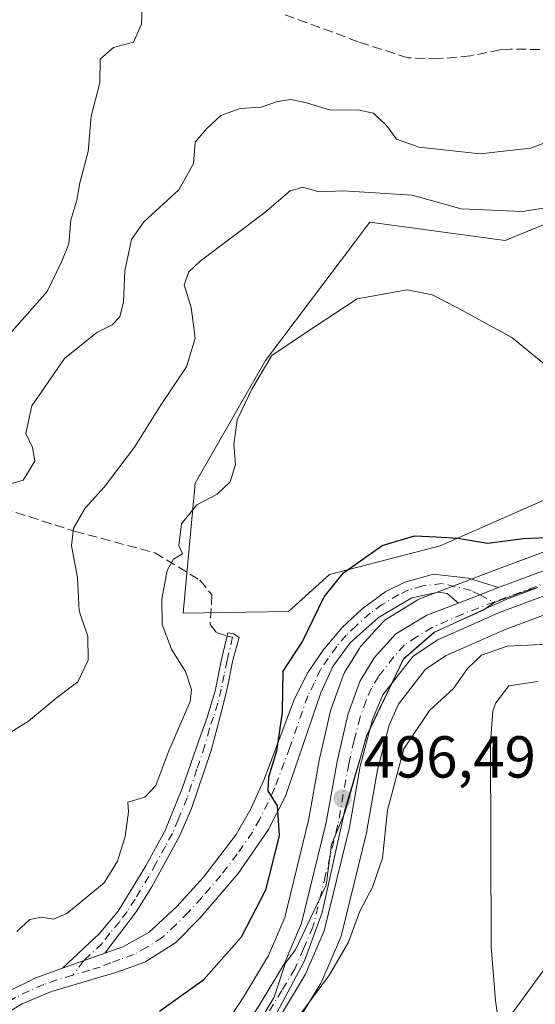
# Model space of a CAD drawing. Units: metres. Extents: x 611119 to 614576, y 4713121 to 4715497.
# Drawn here: x 613483 to 613570, y 4713530 to 4713697 of the extents above; entities that cross this region are included whole.
import ezdxf

# ---------------------------------------------------------------- set-up
doc = ezdxf.new("R2010")
doc.units = ezdxf.units.M
doc.header["$MEASUREMENT"] = 0
doc.linetypes.add('DGN Style 3', pattern=[2.307223458686699, 1.648016756204785, -0.6592067024819142])
doc.linetypes.add('DGN Style 4', pattern=[2.6384748266838614, 1.318413404963828, -0.6592067024819142, 0.001648016756204785, -0.6592067024819142])
for name, color, linetype, lineweight in [('Arbolado forestal CxS', 92, 'Continuous', 0), ('Camino Cxs', 7, 'Continuous', 0), ('Camino eje', 30, 'DGN Style 4', 13), ('Carretera de calzada única Cxs', 7, 'Continuous', 13), ('Carretera de calzada única eje', 7, 'DGN Style 4', 0), ('Corriente natural lineal', 142, 'Continuous', 13), ('Cultivos herbáceos CxS', 92, 'Continuous', 0), ('Curva de nivel maestra', 30, 'Continuous', 30), ('Curva de nivel normal', 30, 'Continuous', 0), ('Espacio natural protegido', 121, 'Continuous', 13), ('Espacio natural protegido CxS', 121, 'Continuous', 0), ('Matorral CxS', 135, 'Continuous', 0), ('Núcleo urbano CxS', 7, 'Continuous', 0), ('Pista no pavimentada Cxs', 111, 'Continuous', 0), ('Pista no pavimentada eje', 91, 'DGN Style 4', 0), ('Punto de cota en terreno', 7, 'Continuous', 0), ('Rótulo de punto de cota en terreno', 7, 'Continuous', 0), ('Senda', 7, 'DGN Style 3', 0), ('Senda no paivmentada conexión', 7, 'DGN Style 3', 0), ('Suelo desnudo CxS', 253, 'Continuous', 0)]:
    doc.layers.add(name, color=color, linetype=linetype, lineweight=lineweight)
doc.styles.add('Style-Arial', font='txt')

# ---------------------------------------------------------------- blocks, each defined once
blk = doc.blocks.new('*U5')
at = {"layer": 'Arbolado forestal CxS', "color": 92, "linetype": 'Continuous', "lineweight": 0}
for points in [[(613529.6190999999, 4713526.5209, 495.5604000000022), (613534.0236999998, 4713533.8255, 495.9048999999941), (613534.1941999998, 4713534.160300001, 495.9054000000033), (613537.3740999997, 4713541.520500001, 496.1049999999959), (613537.4391000001, 4713541.6841, 496.109500000006), (613537.5343000004, 4713541.998299999, 496.1122999999934), (613541.8046000004, 4713559.4783, 496.3263000000007), (613541.8447000004, 4713559.670100001, 496.3263000000007), (613543.6436000001, 4713569.899900001, 496.3628999999929), (613545.6261, 4713577.4845, 496.7646999999997), (613547.1557, 4713581.054500001, 496.8537000000069), (613551.7287, 4713586.942700001, 496.9631999999983), (613555.2468999998, 4713589.279899999, 496.9483000000037), (613565.2005000003, 4713593.6797, 496.9404000000068), (613589.0192999998, 4713602.536699999, 497.3426000000036)], [(613553.0038999999, 4713367.3803, 495.3364000000002), (613573.2821000004, 4713373.3903, 496.5335000000051), (613597.1939000003, 4713392.778100001, 497.1965999999957), (613634.0346999997, 4713444.079700001, 496.7651999999944), (613647.7006999999, 4713468.3915, 496.7054000000062), (613658.1601, 4713494.5595, 496.0613000000012), (613670.6492999997, 4713511.874299999, 496.4159000000073), (613680.0197000002, 4713518.8783, 496.7743999999948), (613658.9710999997, 4713523.3969, 495.9566999999952), (613627.2210999997, 4713524.9845, 495.5298000000039), (613612.1397000002, 4713538.4783, 494.7191000000021), (613603.4084999999, 4713547.2095, 494.7252000000008), (613585.5373999998, 4713555.0547, 494.4879999999976), (613565.5670999996, 4713527.595699999, 491.7502999999998), (613574.8335999995, 4713514.6657, 493.3592000000062), (613578.8022999996, 4713481.3281, 493.0342999999993), (613577.2147000004, 4713448.784299999, 493.7649999999995), (613565.3085000003, 4713421.002900001, 493.8197999999975), (613547.0521, 4713412.271700001, 492.8764999999985), (613519.2708999999, 4713401.159299999, 492.2473999999929), (613494.6645999998, 4713394.015500001, 490.6275000000023), (613431.1645999998, 4713309.877699999, 488.8309000000008)]]:
    blk.add_polyline3d(points, dxfattribs=at)
blk = doc.blocks.new('*U12')
at = {"layer": 'Cultivos herbáceos CxS', "color": 92, "linetype": 'Continuous', "lineweight": 0}
blk.add_polyline3d([(613431.1645999998, 4713309.877699999, 488.8309000000008), (613494.6645999998, 4713394.015500001, 490.6275000000023), (613519.2708999999, 4713401.159299999, 492.2473999999929), (613547.0521, 4713412.271700001, 492.8764999999985), (613565.3085000003, 4713421.002900001, 493.8197999999975), (613577.2147000004, 4713448.784299999, 493.7649999999995), (613578.8022999996, 4713481.3281, 493.0342999999993), (613574.8335999995, 4713514.6657, 493.3592000000062), (613565.5670999996, 4713527.595699999, 491.7502999999998), (613585.5373999998, 4713555.0547, 494.4879999999976), (613603.4084999999, 4713547.2095, 494.7252000000008), (613612.1397000002, 4713538.4783, 494.7191000000021), (613627.2210999997, 4713524.9845, 495.5298000000039), (613658.9710999997, 4713523.3969, 495.9566999999952), (613680.0197000002, 4713518.8783, 496.7743999999948), (613670.6492999997, 4713511.874299999, 496.4159000000073), (613658.1601, 4713494.5595, 496.0613000000012), (613647.7006999999, 4713468.3915, 496.7054000000062), (613634.0346999997, 4713444.079700001, 496.7651999999944), (613597.1939000003, 4713392.778100001, 497.1965999999957), (613573.2821000004, 4713373.3903, 496.5335000000051), (613553.0038999999, 4713367.3803, 495.3364000000002)], dxfattribs=at)
blk = doc.blocks.new('*U21')
at = {"layer": 'Cultivos herbáceos CxS', "color": 92, "linetype": 'Continuous', "lineweight": 0}
blk.add_polyline3d([(613577.7585000005, 4713618.172499999, 503.6542999999947), (613554.2072000002, 4713607.782500001, 500.1858999999968), (613535.5047000004, 4713602.933900001, 500.6192000000011), (613528.5778999999, 4713596.6997, 501.1671000000061), (613510.8049, 4713596.4279, 504.8353999999963), (613512.7912999997, 4713618.402899999, 507.1086000000069), (613524.6974999999, 4713639.130700001, 506.480899999995), (613539.9023000002, 4713659.3145, 507.7774000000064), (613541.7642999999, 4713661.7861, 508.8466999999946), (613542.3267000001, 4713662.5329, 509.2050000000018), (613565.1966000004, 4713659.444700001, 508.9873999999982), (613586.9296000004, 4713668.3391, 511.296199999997)], dxfattribs=at)
blk = doc.blocks.new('*U22')
at = {"layer": 'Espacio natural protegido CxS', "color": 121, "linetype": 'Continuous', "lineweight": 0, "flags": 128}
blk.add_lwpolyline([(613523.9713000001, 4713527.7972), (613526.1714000006, 4713531.497199999), (613528.0714999991, 4713537.297300001), (613529.7715999989, 4713539.4971), (613531.3715999993, 4713542.797099999), (613534.9716000002, 4713550.3972), (613535.8718000007, 4713557.297100001), (613537.9442999986, 4713562.3221), (613538.0947, 4713562.6869), (613538.0977999996, 4713562.696799999), (613541.074400001, 4713573.1913), (613541.7851, 4713575.696900001), (613548.0352000004, 4713588.696699999), (613553.222, 4713593.196599999), (613555.2530000005, 4713594.108399999), (613561.6149999994, 4713596.964600001), (613561.8523999995, 4713597.134899999), (613563.4720000006, 4713598.296499999), (613569.0719999997, 4713600.296300001), (613570.7095999988, 4713600.759299999)], dxfattribs=at)
blk = doc.blocks.new('5PATER')
at = {"layer": 'Suelo desnudo CxS', "linetype": 'Continuous', "lineweight": 0}
h = blk.add_hatch(color=51, dxfattribs=at)
edge = h.paths.add_edge_path()
edge.add_ellipse((0, 0), major_axis=(-0.1095731443231308, -0.1110710700762829), ratio=0.9994222409660322, start_angle=0, end_angle=360)

msp = doc.modelspace()

# ---------------------------------------------------------------- linework, layer by layer
at = {"layer": 'Arbolado forestal CxS', "color": 92, "linetype": 'Continuous', "lineweight": 0}
for points in [[(613589.0192999998, 4713602.536699999, 497.3426000000036), (613565.2005000003, 4713593.6797, 496.9404000000068), (613555.2468999998, 4713589.279899999, 496.9483000000037), (613551.7287, 4713586.942700001, 496.9631999999983), (613547.1557, 4713581.054500001, 496.8537000000069), (613545.6261, 4713577.4845, 496.7646999999997), (613543.6436000001, 4713569.899900001, 496.3628999999929), (613541.8447000004, 4713559.670100001, 496.3263000000007), (613541.8046000004, 4713559.4783, 496.3263000000007), (613537.5343000004, 4713541.998299999, 496.1122999999934), (613537.4391000001, 4713541.6841, 496.109500000006), (613537.3740999997, 4713541.520500001, 496.1049999999959), (613534.1941999998, 4713534.160300001, 495.9054000000033), (613534.0236999998, 4713533.8255, 495.9048999999941), (613529.6190999999, 4713526.5209, 495.5604000000022)], [(613553.0038999999, 4713367.3803, 495.3364000000002), (613573.2821000004, 4713373.3903, 496.5335000000051), (613597.1939000003, 4713392.778100001, 497.1965999999957), (613634.0346999997, 4713444.079700001, 496.7651999999944), (613647.7006999999, 4713468.3915, 496.7054000000062), (613658.1601, 4713494.5595, 496.0613000000012), (613670.6492999997, 4713511.874299999, 496.4159000000073), (613680.0197000002, 4713518.8783, 496.7743999999948), (613658.9710999997, 4713523.3969, 495.9566999999952), (613627.2210999997, 4713524.9845, 495.5298000000039), (613612.1397000002, 4713538.4783, 494.7191000000021), (613603.4084999999, 4713547.2095, 494.7252000000008), (613585.5373999998, 4713555.0547, 494.4879999999976), (613565.5670999996, 4713527.595699999, 491.7502999999998), (613574.8335999995, 4713514.6657, 493.3592000000062), (613578.8022999996, 4713481.3281, 493.0342999999993), (613577.2147000004, 4713448.784299999, 493.7649999999995), (613565.3085000003, 4713421.002900001, 493.8197999999975), (613547.0521, 4713412.271700001, 492.8764999999985), (613519.2708999999, 4713401.159299999, 492.2473999999929), (613494.6645999998, 4713394.015500001, 490.6275000000023), (613431.1645999998, 4713309.877699999, 488.8309000000008)]]:
    msp.add_polyline3d(points, dxfattribs=at)
at = {"layer": 'Camino Cxs', "color": 7, "linetype": 'Continuous', "lineweight": 0, "extrusion": (0.08961682767881916, 0.03179439178284334, 0.9954687041027176), "elevation": 205344.939584102, "flags": 128}
msp.add_lwpolyline([(4237119.705103015, -2144406.3300378), (4237119.705103016, -2144398.698299823)], dxfattribs=at)
at = {"layer": 'Camino Cxs', "color": 7, "linetype": 'Continuous', "lineweight": 0}
msp.add_polyline3d([(613497.5401, 4713538.9001, 503.4149000000034), (613490.3801999995, 4713536.3599, 504.1405999999988), (613496.6001000004, 4713542.190099999, 504.1391000000004), (613499.8101000005, 4713546.020099999, 504.6551000000036), (613504.4700999996, 4713553.690099999, 505.1300000000047), (613507.7001, 4713559.540100001, 504.7060999999958), (613510.6801000005, 4713566.9301, 504.4811999999947), (613513.4101, 4713574.890100001, 504.8481999999931), (613514.8400999998, 4713578.790100001, 504.9876999999979), (613516.2600999996, 4713583.5101, 504.2924999999959), (613517.2100999998, 4713588.350099999, 503.3267000000051), (613518.3454999998, 4713593.090299999, 502.652900000001), (613519.2893000003, 4713592.909499999, 502.6677999999956), (613520.2452999996, 4713592.285300001, 502.8046999999933), (613519.1700999998, 4713588.4901, 503.8864999999933), (613518.1901000004, 4713583.6501, 503.7145000000019), (613517.0100999996, 4713578.9301, 504.1616000000067), (613515.5201000003, 4713573.170100001, 504.2304000000004), (613512.1801000005, 4713563.4101, 503.9036999999954), (613510.2100999998, 4713558.8101, 504.1212999999989), (613505.5000999998, 4713550.140100001, 504.6490000000049), (613502.8300999999, 4713545.920100001, 504.2498000000051)], close=True, dxfattribs=at)
msp.add_polyline3d([(613490.3801999995, 4713536.3599, 504.1405999999988), (613496.6001000004, 4713542.190099999, 504.1391000000004), (613499.8101000005, 4713546.020099999, 504.6551000000036), (613504.4700999996, 4713553.690099999, 505.1300000000047), (613507.7001, 4713559.540100001, 504.7060999999958), (613510.6801000005, 4713566.9301, 504.4811999999947), (613513.4101, 4713574.890100001, 504.8481999999931), (613514.8400999998, 4713578.790100001, 504.9876999999979), (613516.2600999996, 4713583.5101, 504.2924999999959), (613517.2100999998, 4713588.350099999, 503.3267000000051), (613518.3454999998, 4713593.090299999, 502.652900000001), (613519.2893000003, 4713592.909499999, 502.6677999999956), (613520.2452999996, 4713592.285300001, 502.8046999999933), (613519.1700999998, 4713588.4901, 503.8864999999933), (613518.1901000004, 4713583.6501, 503.7145000000019), (613517.0100999996, 4713578.9301, 504.1616000000067), (613515.5201000003, 4713573.170100001, 504.2304000000004), (613512.1801000005, 4713563.4101, 503.9036999999954), (613510.2100999998, 4713558.8101, 504.1212999999989), (613505.5000999998, 4713550.140100001, 504.6490000000049), (613502.8300999999, 4713545.920100001, 504.2498000000051), (613497.5401, 4713538.9001, 503.4149000000034)], dxfattribs=at)
at = {"layer": 'Camino eje', "color": 30, "linetype": 'DGN Style 4', "lineweight": 13, "extrusion": (0.01578306299804367, 0.02070645414867079, 0.9996610113828531), "elevation": 107787.0287764805, "flags": 128}
msp.add_lwpolyline([(2369460.600980912, -4119205.081083421), (2369460.600980912, -4119202.016071667)], dxfattribs=at)
at = {"layer": 'Camino eje', "color": 30, "linetype": 'DGN Style 4', "lineweight": 13}
msp.add_polyline3d([(613519.1350999996, 4713592.3651, 502.7023999999947), (613518.1901000004, 4713588.420100001, 503.4781999999978), (613517.7001, 4713586.0001, 503.5157999999938), (613517.2251000004, 4713583.5801, 503.8010000000068), (613516.6350999996, 4713581.220100001, 504.2351000000053), (613515.9250999996, 4713578.860099999, 504.5771999999997), (613515.2100999998, 4713576.9101, 504.7486000000063), (613514.4650999998, 4713574.030099999, 504.4928000000073), (613513.1001000004, 4713570.050100001, 504.1022999999987), (613511.4301000005, 4713565.170100001, 504.1719000000012), (613509.9401000004, 4713561.475099999, 504.4138999999996), (613508.9550999999, 4713559.175100001, 504.4033000000054), (613507.7774999999, 4713557.0075, 504.411500000002), (613506.1624999996, 4713554.0825, 504.7768999999971), (613504.9851000002, 4713551.915100001, 504.9324999999953), (613502.6551000001, 4713548.0801, 504.6638999999996), (613501.3201000001, 4713545.970100001, 504.4438999999985), (613499.9974999996, 4713544.215100001, 504.1968999999954), (613498.3925000001, 4713542.300100001, 503.845100000006), (613497.0701000001, 4713540.545100001, 503.7482000000019), (613493.9600999998, 4713537.630100001, 503.7348999999958)], dxfattribs=at)
at = {"layer": 'Carretera de calzada única Cxs', "color": 7, "linetype": 'Continuous', "lineweight": 13, "extrusion": (-0.1680001958387284, -0.06438774023114012, 0.9836819369623884), "elevation": -406086.3658207812, "flags": 128}
msp.add_lwpolyline([(-4181834.373040001, 2223019.406118676), (-4181834.373040001, 2223026.820124962)], dxfattribs=at)
at = {"layer": 'Carretera de calzada única Cxs', "color": 7, "linetype": 'Continuous', "lineweight": 13}
for points in [[(613564.1101000002, 4713600.7401, 498.7636999999959), (613656.1700999998, 4713634.9801, 499.2253000000055), (613705.7100999998, 4713652.9901, 498.8028000000049), (613775.1901000004, 4713677.630100001, 500.0929000000033), (613811.6700999998, 4713689.9101, 501.9995999999956)], [(613379.7500999998, 4713432.2401, 497.3755999999995), (613448.5100999996, 4713450.690099999, 497.4184999999998), (613457.9401000004, 4713453.800100001, 497.647100000002), (613463.8501000004, 4713456.440099999, 497.8539000000019), (613470.8701, 4713461.110099999, 498.2342999999965), (613476.9200999998, 4713466.1801, 497.8898000000045), (613486.4600999998, 4713475.5801, 497.812699999995), (613494.5701000001, 4713485.770099999, 497.8951999999991), (613523.6700999998, 4713530.190099999, 497.2067999999999), (613527.8901000004, 4713537.1801, 496.5406999999978), (613530.8000999996, 4713543.9801, 497.222299999994), (613534.9801000003, 4713561.0101, 498.3727999999974), (613536.8000999996, 4713571.3301, 498.5927999999985), (613538.6001000004, 4713579.2301, 498.7185999999929), (613540.6401000004, 4713584.840100001, 498.2320999999939), (613543.0701000001, 4713588.860099999, 497.6129999999976), (613546.7301000003, 4713592.9101, 497.4511000000057), (613551.9801000003, 4713596.0801, 497.3123000000051), (613557.3000999996, 4713598.130100001, 497.4297999999981), (613564.1101000002, 4713600.7401, 498.7636999999959), (613656.1700999998, 4713634.9801, 499.2253000000055)], [(613657.5500999996, 4713631.220100001, 497.6616000000067), (613564.0701000001, 4713596.460100001, 497.5777999999991), (613553.8000999996, 4713591.920100001, 497.2155999999959), (613549.6601, 4713589.170100001, 497.1297999999952), (613544.5500999996, 4713582.590100001, 497.2214999999997), (613542.7801000001, 4713578.460100001, 496.9480999999942), (613540.7100999998, 4713570.540100001, 497.7336000000069), (613538.8901000004, 4713560.190099999, 497.6024999999936), (613534.6201, 4713542.710100001, 497.1399999999995), (613531.4401000004, 4713535.350099999, 497.3567999999942), (613527.0500999996, 4713528.0701, 496.6928000000044), (613497.8201000001, 4713483.4301, 497.3537000000069), (613489.4401000004, 4713472.9001, 497.4510000000009), (613479.6001000004, 4713463.220100001, 497.0424000000058), (613473.2600999996, 4713457.9101, 497.5095000000001), (613465.8000999996, 4713452.9301, 497.8462), (613459.3901000004, 4713450.0701, 498.1033000000025), (613449.6700999998, 4713446.860099999, 497.2942999999942), (613437.4801000003, 4713443.470100001, 496.9113999999972), (613398.7801000001, 4713433.220100001, 496.4946000000054), (613380.7801000001, 4713428.380100001, 496.4036999999954)], [(613657.5500999996, 4713631.220100001, 497.6616000000067), (613564.0701000001, 4713596.460100001, 497.5777999999991), (613553.8000999996, 4713591.920100001, 497.2155999999959), (613549.6601, 4713589.170100001, 497.1297999999952), (613544.5500999996, 4713582.590100001, 497.2214999999997), (613542.7801000001, 4713578.460100001, 496.9480999999942), (613540.7100999998, 4713570.540100001, 497.7336000000069), (613538.8901000004, 4713560.190099999, 497.6024999999936), (613534.6201, 4713542.710100001, 497.1399999999995), (613531.4401000004, 4713535.350099999, 497.3567999999942), (613527.0500999996, 4713528.0701, 496.6928000000044), (613497.8201000001, 4713483.4301, 497.3537000000069), (613489.4401000004, 4713472.9001, 497.4510000000009), (613479.6001000004, 4713463.220100001, 497.0424000000058), (613473.2600999996, 4713457.9101, 497.5095000000001), (613465.8000999996, 4713452.9301, 497.8462), (613459.3901000004, 4713450.0701, 498.1033000000025), (613449.6700999998, 4713446.860099999, 497.2942999999942), (613437.4801000003, 4713443.470100001, 496.9113999999972), (613398.7801000001, 4713433.220100001, 496.4946000000054), (613380.7801000001, 4713428.380100001, 496.4036999999954)], [(613337.0208999999, 4713421.158299999, 495.1563000000024), (613379.7500999998, 4713432.2401, 497.3755999999995), (613448.5100999996, 4713450.690099999, 497.4184999999998), (613457.9401000004, 4713453.800100001, 497.647100000002), (613463.8501000004, 4713456.440099999, 497.8539000000019), (613470.8701, 4713461.110099999, 498.2342999999965), (613476.9200999998, 4713466.1801, 497.8898000000045), (613486.4600999998, 4713475.5801, 497.812699999995), (613494.5701000001, 4713485.770099999, 497.8951999999991), (613523.6700999998, 4713530.190099999, 497.2067999999999), (613527.8901000004, 4713537.1801, 496.5406999999978), (613530.8000999996, 4713543.9801, 497.222299999994), (613534.9801000003, 4713561.0101, 498.3727999999974), (613536.8000999996, 4713571.3301, 498.5927999999985), (613538.6001000004, 4713579.2301, 498.7185999999929), (613540.6401000004, 4713584.840100001, 498.2320999999939), (613543.0701000001, 4713588.860099999, 497.6129999999976), (613546.7301000003, 4713592.9101, 497.4511000000057), (613551.9801000003, 4713596.0801, 497.3123000000051), (613557.3000999996, 4713598.130100001, 497.4297999999981)]]:
    msp.add_polyline3d(points, dxfattribs=at)
at = {"layer": 'Carretera de calzada única eje', "color": 7, "linetype": 'DGN Style 4', "lineweight": 0, "extrusion": (0.344935808158474, -0.9348319641721484, 0.08431184384239061), "elevation": -4194740.439673924, "flags": 128}
msp.add_lwpolyline([(2207348.086434647, 355430.2502954895), (2207327.625003502, 355429.5941592624), (2207326.810634376, 355429.4564690049)], dxfattribs=at)
at = {"layer": 'Carretera de calzada única eje', "color": 7, "linetype": 'DGN Style 4', "lineweight": 0}
msp.add_polyline3d([(613563.3201000001, 4713598.297300001, 497.6196999999956), (613558.0301000001, 4713596.2601, 497.3172999999952), (613552.8901000004, 4713594.0001, 497.186600000001), (613550.2600999996, 4713592.4101, 497.1968999999954), (613548.1901000004, 4713591.040100001, 497.2127000000037), (613546.3701, 4713589.0101, 497.2304000000004), (613543.8201000001, 4713585.7301, 497.3727000000072), (613542.6001000004, 4713583.710100001, 497.340200000006), (613541.7100999998, 4713581.6501, 497.6233999999968), (613540.6901000004, 4713578.840100001, 497.7216000000044), (613539.6601, 4713574.880100001, 497.8907000000036), (613538.7600999996, 4713570.9301, 497.9777000000031), (613537.8501000004, 4713565.770099999, 497.3613999999943), (613536.9200999998, 4713560.600099999, 497.1711000000069), (613534.8501000004, 4713552.090100001, 497.2773000000016), (613532.7100999998, 4713543.340100001, 496.3804999999993), (613531.1201, 4713539.670100001, 496.7375999999931), (613529.6700999998, 4713536.2601, 496.7896999999939), (613527.4801000003, 4713532.630100001, 496.1108999999997), (613525.3501000004, 4713529.130100001, 496.7587000000058)], dxfattribs=at)
at = {"layer": 'Corriente natural lineal', "color": 142, "linetype": 'Continuous', "lineweight": 13}
msp.add_polyline3d([(613570.7100999998, 4713584.870100001, 494.2936000000045), (613565.8300999999, 4713584.110099999, 494.1005000000005), (613563.6300999997, 4713581.2601, 493.747000000003), (613563.1201, 4713579.9001, 493.5111000000034), (613562.7100999998, 4713574.610099999, 492.8304999999964), (613562.8501000004, 4713540.030099999, 491.0604000000022), (613563.6001000004, 4713530.9301, 491.380799999999), (613566.4801000003, 4713509.440099999, 491.2244000000064)], dxfattribs=at)
at = {"layer": 'Cultivos herbáceos CxS', "color": 92, "linetype": 'Continuous', "lineweight": 0}
for points in [[(613586.9296000004, 4713668.3391, 511.296199999997), (613565.1966000004, 4713659.444700001, 508.9873999999982), (613542.3267000001, 4713662.5329, 509.2050000000018), (613541.7642999999, 4713661.7861, 508.8466999999946), (613539.9023000002, 4713659.3145, 507.7774000000064), (613524.6974999999, 4713639.130700001, 506.480899999995), (613512.7912999997, 4713618.402899999, 507.1086000000069), (613510.8049, 4713596.4279, 504.8353999999963), (613528.5778999999, 4713596.6997, 501.1671000000061), (613535.5047000004, 4713602.933900001, 500.6192000000011), (613554.2072000002, 4713607.782500001, 500.1858999999968), (613577.7585000005, 4713618.172499999, 503.6542999999947)], [(613553.0038999999, 4713367.3803, 495.3364000000002), (613573.2821000004, 4713373.3903, 496.5335000000051), (613597.1939000003, 4713392.778100001, 497.1965999999957), (613634.0346999997, 4713444.079700001, 496.7651999999944), (613647.7006999999, 4713468.3915, 496.7054000000062), (613658.1601, 4713494.5595, 496.0613000000012), (613670.6492999997, 4713511.874299999, 496.4159000000073), (613680.0197000002, 4713518.8783, 496.7743999999948), (613658.9710999997, 4713523.3969, 495.9566999999952), (613627.2210999997, 4713524.9845, 495.5298000000039), (613612.1397000002, 4713538.4783, 494.7191000000021), (613603.4084999999, 4713547.2095, 494.7252000000008), (613585.5373999998, 4713555.0547, 494.4879999999976), (613565.5670999996, 4713527.595699999, 491.7502999999998), (613574.8335999995, 4713514.6657, 493.3592000000062), (613578.8022999996, 4713481.3281, 493.0342999999993), (613577.2147000004, 4713448.784299999, 493.7649999999995), (613565.3085000003, 4713421.002900001, 493.8197999999975), (613547.0521, 4713412.271700001, 492.8764999999985), (613519.2708999999, 4713401.159299999, 492.2473999999929), (613494.6645999998, 4713394.015500001, 490.6275000000023), (613431.1645999998, 4713309.877699999, 488.8309000000008)]]:
    msp.add_polyline3d(points, dxfattribs=at)
at = {"layer": 'Curva de nivel maestra', "color": 30, "linetype": 'Continuous', "lineweight": 30, "elevation": 500, "flags": 128}
msp.add_lwpolyline([(613506.79, 4713529.100099999), (613514.29, 4713534.4801), (613520.6399999997, 4713541.6801), (613524.7599999999, 4713549.610099999), (613525.9800000006, 4713554.460100001), (613527.0700000003, 4713558.8201), (613526.7000000002, 4713563.860099999), (613525.1600000003, 4713566.4001), (613525.25, 4713568.770099999), (613526.6299999999, 4713573.130100001), (613527.5700000003, 4713579.610099999), (613527.5999999996, 4713583.380100001), (613527.6799999997, 4713586.620100001), (613530.9000000004, 4713591.4901), (613534.6399999997, 4713599.1601), (613537.9000000004, 4713603.2501), (613544.4199999999, 4713607.860099999), (613549.8700000001, 4713609.5001), (613553.5599999996, 4713609.3101), (613557.2000000002, 4713609.090100001), (613562.2000000002, 4713608.280099999), (613568.2999999998, 4713609.020099999), (613576.0099999999, 4713609.370100001)], dxfattribs=at)
at = {"layer": 'Curva de nivel normal', "color": 30, "linetype": 'Continuous', "lineweight": 0, "flags": 128}
for points, elevation in [([(613480.1799999997, 4713642.200099999), (613487.7699999996, 4713650.8201), (613490.2800000003, 4713655.970100001), (613491.4299999997, 4713658.9001), (613491.7999999998, 4713662.890100001), (613492.7800000003, 4713666.2401), (613493.3399999999, 4713669.170100001), (613494.7400000002, 4713674.470100001), (613495.2400000002, 4713680.460100001), (613496.7100000001, 4713686.130100001), (613496.7400000002, 4713690.110099999), (613499.0099999999, 4713692.0701), (613502.3799999999, 4713692.970100001), (613503.75, 4713696.0001), (613503.8799999999, 4713700.600099999)], 520), ([(613577.4299999997, 4713678.030099999), (613569.4800000006, 4713675.0701), (613561.0099999999, 4713674.0801), (613550.7000000002, 4713675.2401), (613546.8200000003, 4713676.5701), (613545.1299999999, 4713678.870100001), (613542.9400000004, 4713680.9901), (613540.2999999998, 4713681.540100001), (613535.6900000004, 4713681.4901), (613531.6500000004, 4713682.7401), (613528.9600000001, 4713683.3101), (613526.7400000002, 4713682.940099999), (613523.9400000004, 4713681.970100001), (613520.4400000004, 4713681.7601), (613517.1299999999, 4713680.5801), (613514.7699999996, 4713678.380100001), (613512.8099999996, 4713676.090100001), (613512.54, 4713672.460100001), (613510.04, 4713667.9901), (613504.1200000001, 4713662.590100001), (613502.0199999996, 4713659.620100001), (613500.9199999999, 4713654.300100001), (613500.7000000002, 4713649.0701), (613500.0999999996, 4713646.550100001), (613498.7599999999, 4713645.1801), (613496.2000000002, 4713643.9001), (613490.7199999997, 4713639.460100001), (613485.1799999997, 4713631.460100001), (613484.2100000001, 4713626.790100001), (613485.2999999998, 4713624.460100001), (613485.6799999997, 4713622.130100001), (613483.7100000001, 4713618.920100001), (613478.0300000003, 4713617.290100001)], 515), ([(613479.2000000002, 4713574.8201), (613484.6200000001, 4713578.1601), (613489.2999999998, 4713582.020099999), (613492.9500000002, 4713584.790100001), (613494.7000000002, 4713588.460100001), (613494.6799999997, 4713592.460100001), (613493.1799999997, 4713596.790100001), (613492.9199999999, 4713602.460100001), (613491.8799999999, 4713607.790100001), (613492.2400000002, 4713610.790100001), (613494.2199999997, 4713614.190099999), (613497.4100000003, 4713617.7301), (613502.54, 4713624.520099999), (613507.0700000003, 4713631.7301), (613511.3700000001, 4713638.0601), (613512.7999999998, 4713642.950099999), (613512.1500000004, 4713648.120100001), (613510.9600000001, 4713651.9301), (613511.7199999997, 4713654.120100001), (613513.6799999997, 4713655.940099999), (613524.5800000001, 4713664.190099999), (613528.8700000001, 4713667.8301), (613530.9900000002, 4713668.4801), (613533.7000000002, 4713667.700099999), (613537.8499999996, 4713667.870100001), (613549.5099999999, 4713667.100099999), (613557.7699999996, 4713664.8201), (613568.1600000003, 4713664.370100001), (613573.3700000001, 4713665.190099999)], 510), ([(613575.5899999999, 4713635.5101), (613566.3200000003, 4713643.0601), (613557.1799999997, 4713648.040100001), (613552.8799999999, 4713650.280099999), (613548.6200000001, 4713651.090100001), (613540.1699999999, 4713649.5801), (613532.6399999997, 4713644.630100001), (613525.7599999999, 4713640.020099999), (613522.3700000001, 4713634.300100001), (613519.8799999999, 4713629.140100001), (613519.3300000001, 4713624.920100001), (613519.6200000001, 4713621.540100001), (613518.7400000002, 4713618.6501), (613516.54, 4713616.520099999), (613513.0700000003, 4713614.7501), (613510.4800000006, 4713611.5101), (613510.0300000003, 4713607.880100001), (613510.6399999997, 4713606.460100001), (613509.1600000003, 4713605.550100001), (613508.0800000001, 4713603.6501), (613507.1799999997, 4713598.8101), (613507.2400000002, 4713594.4801), (613508.8200000003, 4713590.3201), (613511.2300000006, 4713586.420100001), (613512.2100000001, 4713583.5001), (613511.9600000001, 4713581.460100001), (613508.3700000001, 4713573.130100001), (613506.1399999997, 4713567.2601), (613504.3200000003, 4713565.3101), (613501.4000000004, 4713564.4301), (613501.5199999996, 4713562.8201), (613500.9900000002, 4713558.630100001), (613499.6600000003, 4713554.460100001), (613497.4400000004, 4713550.790100001), (613494.2599999999, 4713548.2501), (613491.0999999996, 4713545.610099999), (613488.8399999999, 4713544.670100001), (613486.8600000005, 4713545.030099999), (613484.8700000001, 4713544.640100001), (613482.6399999997, 4713542.5601)], 505), ([(613572.54, 4713591.190099999), (613565.54, 4713590.8301), (613561.2000000002, 4713589.340100001), (613558.8700000001, 4713587.0801), (613556.4600000001, 4713583.700099999), (613552.4000000004, 4713579.9801), (613548.0800000001, 4713573.460100001), (613545.3200000003, 4713563.110099999), (613544.4699999997, 4713554.9801), (613542.7999999998, 4713550.090100001), (613540.6299999999, 4713546.020099999), (613538.75, 4713540.780099999), (613535.5199999996, 4713535.2401), (613527.5499999998, 4713524.550100001)], 495)]:
    msp.add_lwpolyline(points, dxfattribs=dict(at, elevation=elevation))
at = {"layer": 'Espacio natural protegido', "color": 121, "linetype": 'Continuous', "lineweight": 13, "flags": 128}
for points in [[(613561.8524000001, 4713597.1349), (613563.472000001, 4713598.2965), (613569.0720000003, 4713600.296300001), (613570.7096000015, 4713600.7593)], [(613561.8524000001, 4713597.1349), (613565.4750000001, 4713598.796200001), (613570.7096000015, 4713600.7593)], [(613555.2530000011, 4713594.1084), (613561.8524000001, 4713597.1349)], [(613555.2530000011, 4713594.1084), (613561.6150000022, 4713596.964600001), (613561.8524000001, 4713597.1349)], [(613541.0744000016, 4713573.191300001), (613541.7851000006, 4713575.6969), (613548.035200001, 4713588.6967), (613553.2220000006, 4713593.196599999), (613555.2530000011, 4713594.1084)], [(613541.0744000016, 4713573.191300001), (613541.7710000009, 4713575.577800003), (613548.0113000022, 4713588.626400001), (613553.2231000003, 4713593.177499998), (613555.2530000011, 4713594.1084)], [(613537.9443000014, 4713562.322100001), (613538.0763999996, 4713562.920000001), (613541.0744000016, 4713573.191300001)], [(613537.9443000014, 4713562.322100001), (613538.0947000006, 4713562.686900001), (613538.0978000002, 4713562.696799999), (613541.0744000016, 4713573.191300001)], [(613512.8561000016, 4713505.672000002), (613514.6711000004, 4713509.697499999), (613517.6712999997, 4713514.397600003), (613520.7712000011, 4713520.297300001), (613521.6714000016, 4713523.297299998), (613523.9713000007, 4713527.797200001), (613526.171400001, 4713531.4972), (613528.0714999997, 4713537.297300002), (613529.7715999995, 4713539.497100002), (613531.3716000022, 4713542.7971), (613534.9716000007, 4713550.397199999), (613535.8718000012, 4713557.297100003), (613537.9443000014, 4713562.322100001)], [(613512.8561000016, 4713505.672000002), (613514.0119000021, 4713507.263300001), (613521.4117000009, 4713519.098600003), (613531.2664999999, 4713537.640100002), (613534.2961000013, 4713545.8155), (613537.9443000014, 4713562.322100001)]]:
    msp.add_lwpolyline(points, dxfattribs=at)
at = {"layer": 'Espacio natural protegido CxS', "color": 121, "linetype": 'Continuous', "lineweight": 0, "flags": 128}
msp.add_lwpolyline([(613521.4117000003, 4713519.098600001), (613531.2664999994, 4713537.640100001), (613534.2961000007, 4713545.815500001), (613537.9442999986, 4713562.3221), (613538.076399999, 4713562.92), (613541.074400001, 4713573.1913), (613541.7710000003, 4713575.577800001), (613548.0112999994, 4713588.626399999), (613553.2230999997, 4713593.177499999), (613555.2530000005, 4713594.108399999), (613561.8523999995, 4713597.134899999), (613565.4749999995, 4713598.796200001), (613570.7095999988, 4713600.759299999)], dxfattribs=at)
at = {"layer": 'Matorral CxS', "color": 135, "linetype": 'Continuous', "lineweight": 0}
for points in [[(613586.9296000004, 4713668.3391, 511.296199999997), (613565.1966000004, 4713659.444700001, 508.9873999999982), (613542.3267000001, 4713662.5329, 509.2050000000018), (613541.7642999999, 4713661.7861, 508.8466999999946), (613539.9023000002, 4713659.3145, 507.7774000000064), (613524.6974999999, 4713639.130700001, 506.480899999995), (613512.7912999997, 4713618.402899999, 507.1086000000069), (613510.8049, 4713596.4279, 504.8353999999963), (613528.5778999999, 4713596.6997, 501.1671000000061), (613535.5047000004, 4713602.933900001, 500.6192000000011), (613554.2072000002, 4713607.782500001, 500.1858999999968), (613577.7585000005, 4713618.172499999, 503.6542999999947)], [(613586.9296000004, 4713668.3391, 511.296199999997), (613565.1966000004, 4713659.444700001, 508.9873999999982), (613542.3267000001, 4713662.5329, 509.2050000000018), (613541.7642999999, 4713661.7861, 508.8466999999946), (613539.9023000002, 4713659.3145, 507.7774000000064), (613524.6974999999, 4713639.130700001, 506.480899999995), (613512.7912999997, 4713618.402899999, 507.1086000000069), (613510.8049, 4713596.4279, 504.8353999999963), (613528.5778999999, 4713596.6997, 501.1671000000061), (613535.5047000004, 4713602.933900001, 500.6192000000011), (613554.2072000002, 4713607.782500001, 500.1858999999968), (613577.7585000005, 4713618.172499999, 503.6542999999947)], [(613655.1379000006, 4713637.796900001, 498.3420000000042), (613563.0390999997, 4713603.5461, 499.4284000000043), (613556.2337999997, 4713600.930299999, 498.1984999999986), (613550.9030999999, 4713598.8803, 498.0200000000041), (613550.4549000004, 4713598.6635, 498.0031000000017), (613545.1797000002, 4713595.4783, 498.0865999999951), (613544.8016999997, 4713595.2083, 498.1098000000056), (613544.5043000003, 4713594.921499999, 498.1129999999976), (613540.8443, 4713590.8717, 498.1609000000026), (613540.7720999997, 4713590.7885, 498.1684999999998), (613540.5027000001, 4713590.4121, 498.1901000000071), (613538.0575000001, 4713586.3661, 498.2921000000061), (613537.8212000001, 4713585.865900001, 498.3168000000006), (613535.7807, 4713580.2553, 498.5411000000022), (613535.6753000002, 4713579.896500001, 498.5574999999953), (613533.8754000004, 4713571.9967, 498.7419999999984), (613533.8457000004, 4713571.851100001, 498.7480000000069), (613532.0431000004, 4713561.628900001, 498.9758000000002), (613527.9455000004, 4713544.9341, 498.7560999999987), (613525.2143000001, 4713538.552300001, 498.6745999999985), (613521.1305000001, 4713531.787900001, 498.3291000000027), (613492.1365, 4713487.529899999, 499.5964999999997)], [(613492.1365, 4713487.529899999, 499.5964999999997), (613521.1305000001, 4713531.787900001, 498.3291000000027), (613525.2143000001, 4713538.552300001, 498.6745999999985), (613527.9455000004, 4713544.9341, 498.7560999999987), (613532.0431000004, 4713561.628900001, 498.9758000000002), (613533.8457000004, 4713571.851100001, 498.7480000000069), (613533.8754000004, 4713571.9967, 498.7419999999984), (613535.6753000002, 4713579.896500001, 498.5574999999953), (613535.7807, 4713580.2553, 498.5411000000022), (613537.8212000001, 4713585.865900001, 498.3168000000006), (613538.0575000001, 4713586.3661, 498.2921000000061), (613540.5027000001, 4713590.4121, 498.1901000000071), (613540.7720999997, 4713590.7885, 498.1684999999998), (613540.8443, 4713590.8717, 498.1609000000026), (613544.5043000003, 4713594.921499999, 498.1129999999976), (613544.8016999997, 4713595.2083, 498.1098000000056), (613545.1797000002, 4713595.4783, 498.0865999999951), (613550.4549000004, 4713598.6635, 498.0031000000017), (613550.9030999999, 4713598.8803, 498.0200000000041), (613556.2337999997, 4713600.930299999, 498.1984999999986), (613563.0390999997, 4713603.5461, 499.4284000000043), (613655.1379000006, 4713637.796900001, 498.3420000000042)]]:
    msp.add_polyline3d(points, dxfattribs=at)
at = {"layer": 'Núcleo urbano CxS', "color": 7, "linetype": 'Continuous', "lineweight": 0}
for points in [[(613492.1365, 4713487.529899999, 499.5964999999997), (613521.1305000001, 4713531.787900001, 498.3291000000027), (613525.2143000001, 4713538.552300001, 498.6745999999985), (613527.9455000004, 4713544.9341, 498.7560999999987), (613532.0431000004, 4713561.628900001, 498.9758000000002), (613533.8457000004, 4713571.851100001, 498.7480000000069), (613533.8754000004, 4713571.9967, 498.7419999999984), (613535.6753000002, 4713579.896500001, 498.5574999999953), (613535.7807, 4713580.2553, 498.5411000000022), (613537.8212000001, 4713585.865900001, 498.3168000000006), (613538.0575000001, 4713586.3661, 498.2921000000061), (613540.5027000001, 4713590.4121, 498.1901000000071), (613540.7720999997, 4713590.7885, 498.1684999999998), (613540.8443, 4713590.8717, 498.1609000000026), (613544.5043000003, 4713594.921499999, 498.1129999999976), (613544.8016999997, 4713595.2083, 498.1098000000056), (613545.1797000002, 4713595.4783, 498.0865999999951), (613550.4549000004, 4713598.6635, 498.0031000000017), (613550.9030999999, 4713598.8803, 498.0200000000041), (613556.2337999997, 4713600.930299999, 498.1984999999986), (613563.0390999997, 4713603.5461, 499.4284000000043), (613655.1379000006, 4713637.796900001, 498.3420000000042)], [(613492.1365, 4713487.529899999, 499.5964999999997), (613521.1305000001, 4713531.787900001, 498.3291000000027), (613525.2143000001, 4713538.552300001, 498.6745999999985), (613527.9455000004, 4713544.9341, 498.7560999999987), (613532.0431000004, 4713561.628900001, 498.9758000000002), (613533.8457000004, 4713571.851100001, 498.7480000000069), (613533.8754000004, 4713571.9967, 498.7419999999984), (613535.6753000002, 4713579.896500001, 498.5574999999953), (613535.7807, 4713580.2553, 498.5411000000022), (613537.8212000001, 4713585.865900001, 498.3168000000006), (613538.0575000001, 4713586.3661, 498.2921000000061), (613540.5027000001, 4713590.4121, 498.1901000000071), (613540.7720999997, 4713590.7885, 498.1684999999998), (613540.8443, 4713590.8717, 498.1609000000026), (613544.5043000003, 4713594.921499999, 498.1129999999976), (613544.8016999997, 4713595.2083, 498.1098000000056), (613545.1797000002, 4713595.4783, 498.0865999999951), (613550.4549000004, 4713598.6635, 498.0031000000017), (613550.9030999999, 4713598.8803, 498.0200000000041), (613556.2337999997, 4713600.930299999, 498.1984999999986), (613563.0390999997, 4713603.5461, 499.4284000000043), (613655.1379000006, 4713637.796900001, 498.3420000000042)], [(613589.0192999998, 4713602.536699999, 497.3426000000036), (613565.2005000003, 4713593.6797, 496.9404000000068), (613555.2468999998, 4713589.279899999, 496.9483000000037), (613551.7287, 4713586.942700001, 496.9631999999983), (613547.1557, 4713581.054500001, 496.8537000000069), (613545.6261, 4713577.4845, 496.7646999999997), (613543.6436000001, 4713569.899900001, 496.3628999999929), (613541.8447000004, 4713559.670100001, 496.3263000000007), (613541.8046000004, 4713559.4783, 496.3263000000007), (613537.5343000004, 4713541.998299999, 496.1122999999934), (613537.4391000001, 4713541.6841, 496.109500000006), (613537.3740999997, 4713541.520500001, 496.1049999999959), (613534.1941999998, 4713534.160300001, 495.9054000000033), (613534.0236999998, 4713533.8255, 495.9048999999941), (613529.6190999999, 4713526.5209, 495.5604000000022)], [(613589.0192999998, 4713602.536699999, 497.3426000000036), (613565.2005000003, 4713593.6797, 496.9404000000068), (613555.2468999998, 4713589.279899999, 496.9483000000037), (613551.7287, 4713586.942700001, 496.9631999999983), (613547.1557, 4713581.054500001, 496.8537000000069), (613545.6261, 4713577.4845, 496.7646999999997), (613543.6436000001, 4713569.899900001, 496.3628999999929), (613541.8447000004, 4713559.670100001, 496.3263000000007), (613541.8046000004, 4713559.4783, 496.3263000000007), (613537.5343000004, 4713541.998299999, 496.1122999999934), (613537.4391000001, 4713541.6841, 496.109500000006), (613537.3740999997, 4713541.520500001, 496.1049999999959), (613534.1941999998, 4713534.160300001, 495.9054000000033), (613534.0236999998, 4713533.8255, 495.9048999999941), (613529.6190999999, 4713526.5209, 495.5604000000022)]]:
    msp.add_polyline3d(points, dxfattribs=at)
at = {"layer": 'Pista no pavimentada Cxs', "color": 111, "linetype": 'Continuous', "lineweight": 0, "extrusion": (-0.1680001958387284, -0.06438774023114012, 0.9836819369623884), "elevation": -406086.3658207812, "flags": 128}
msp.add_lwpolyline([(-4181834.373040001, 2223019.406118676), (-4181834.373040001, 2223026.820124962)], dxfattribs=at)
at = {"layer": 'Pista no pavimentada Cxs', "color": 111, "linetype": 'Continuous', "lineweight": 0, "extrusion": (0.08961682767881916, 0.03179439178284334, 0.9954687041027176), "elevation": 205344.939584102, "flags": 128}
msp.add_lwpolyline([(4237119.705103015, -2144406.3300378), (4237119.705103016, -2144398.698299823)], dxfattribs=at)
at = {"layer": 'Pista no pavimentada Cxs', "color": 111, "linetype": 'Continuous', "lineweight": 0}
for points in [[(613481.3000999996, 4713532.520099999, 504.7384000000021), (613485.9001000002, 4713534.770099999, 504.4732999999979), (613490.3801999995, 4713536.3599, 504.1405999999988), (613497.5401, 4713538.9001, 503.4149000000034), (613500.6001000004, 4713539.9901, 503.4572000000044), (613504.9700999996, 4713542.4301, 503.3147999999928), (613509.6901000004, 4713546.790100001, 503.4667999999947), (613514.2401000002, 4713551.790100001, 502.9689000000071), (613519.7600999996, 4713558.9801, 502.0372000000062), (613522.2401000002, 4713563.3201, 501.8843999999954), (613524.4200999998, 4713568.200099999, 502.2636000000057), (613529.6001000004, 4713581.940099999, 500.9193999999989), (613531.8800999997, 4713586.370100001, 499.7666999999929), (613534.4501, 4713590.170100001, 499.5696000000025), (613537.6401000004, 4713594.0001, 499.2115999999951), (613541.0201000003, 4713597.1801, 499.5822000000044), (613545.0601000005, 4713600.0701, 499.462400000004), (613548.2600999996, 4713601.670100001, 499.3429999999935), (613553.1201, 4713603.0001, 498.6499999999942), (613559.0100999996, 4713602.3201, 498.8417999999947), (613564.1101000002, 4713600.7401, 498.7636999999959), (613557.3000999996, 4713598.130100001, 497.4297999999981), (613555.3901000004, 4713599.7501, 497.8414000000049), (613553.8601000002, 4713599.970100001, 497.8782999999967), (613549.4600999998, 4713599.040100001, 498.1064000000042), (613543.8000999996, 4713595.6801, 498.511599999998), (613539.0100999996, 4713591.420100001, 498.4952999999951), (613536.1001000004, 4713587.390100001, 499.0623999999953), (613534.0601000005, 4713582.940099999, 499.5106999999989), (613528.0500999996, 4713565.4901, 500.6177000000025), (613525.2100999998, 4713559.840100001, 501.2116999999998), (613520.0900999998, 4713552.370100001, 501.6975999999996), (613513.5900999998, 4713544.840100001, 502.6111999999994), (613509.5401, 4713540.7501, 503.0950000000012), (613504.2801000001, 4713537.390100001, 503.3003000000026), (613499.5701000001, 4713535.7301, 503.3309000000008), (613488.5100999996, 4713532.450099999, 503.7700999999943), (613483.5800999999, 4713530.340100001, 504.4248999999982), (613479.2600999996, 4713527.800100001, 504.1448999999994)], [(613497.5401, 4713538.9001, 503.4149000000034), (613500.6001000004, 4713539.9901, 503.4572000000044), (613504.9700999996, 4713542.4301, 503.3147999999928), (613509.6901000004, 4713546.790100001, 503.4667999999947), (613514.2401000002, 4713551.790100001, 502.9689000000071), (613519.7600999996, 4713558.9801, 502.0372000000062), (613522.2401000002, 4713563.3201, 501.8843999999954), (613524.4200999998, 4713568.200099999, 502.2636000000057), (613529.6001000004, 4713581.940099999, 500.9193999999989), (613531.8800999997, 4713586.370100001, 499.7666999999929), (613534.4501, 4713590.170100001, 499.5696000000025), (613537.6401000004, 4713594.0001, 499.2115999999951), (613541.0201000003, 4713597.1801, 499.5822000000044), (613545.0601000005, 4713600.0701, 499.462400000004), (613548.2600999996, 4713601.670100001, 499.3429999999935), (613553.1201, 4713603.0001, 498.6499999999942), (613559.0100999996, 4713602.3201, 498.8417999999947), (613564.1101000002, 4713600.7401, 498.7636999999959)], [(613557.3000999996, 4713598.130100001, 497.4297999999981), (613555.3901000004, 4713599.7501, 497.8414000000049), (613553.8601000002, 4713599.970100001, 497.8782999999967), (613549.4600999998, 4713599.040100001, 498.1064000000042), (613543.8000999996, 4713595.6801, 498.511599999998), (613539.0100999996, 4713591.420100001, 498.4952999999951), (613536.1001000004, 4713587.390100001, 499.0623999999953), (613534.0601000005, 4713582.940099999, 499.5106999999989), (613528.0500999996, 4713565.4901, 500.6177000000025), (613525.2100999998, 4713559.840100001, 501.2116999999998), (613520.0900999998, 4713552.370100001, 501.6975999999996), (613513.5900999998, 4713544.840100001, 502.6111999999994), (613509.5401, 4713540.7501, 503.0950000000012), (613504.2801000001, 4713537.390100001, 503.3003000000026), (613499.5701000001, 4713535.7301, 503.3309000000008), (613488.5100999996, 4713532.450099999, 503.7700999999943), (613483.5800999999, 4713530.340100001, 504.4248999999982), (613479.2600999996, 4713527.800100001, 504.1448999999994), (613470.3901000004, 4713521.340100001, 504.3632000000071), (613462.0701000001, 4713515.0001, 504.6376000000019), (613458.3800999997, 4713511.630100001, 505.1465000000026), (613451.7213000003, 4713504.990300001, 506.678700000004), (613447.5506999996, 4713497.940300001, 505.1091000000015)], [(613440.5833000002, 4713512.0701, 506.0454000000027), (613444.0601000005, 4713511.5601, 505.7133999999933), (613449.0201000003, 4713511.7501, 505.4514999999956), (613451.1601, 4713512.280099999, 505.4064000000071), (613455.7801000001, 4713514.2301, 505.3806999999942), (613457.8901000004, 4713515.590100001, 505.2960000000021), (613467.8501000004, 4713523.7501, 504.4281000000047), (613476.1300999997, 4713529.350099999, 504.6818000000058), (613481.3000999996, 4713532.520099999, 504.7384000000021), (613485.9001000002, 4713534.770099999, 504.4732999999979), (613490.3801999995, 4713536.3599, 504.1405999999988)]]:
    msp.add_polyline3d(points, dxfattribs=at)
at = {"layer": 'Pista no pavimentada eje', "color": 91, "linetype": 'DGN Style 4', "lineweight": 0, "extrusion": (0.1472992761906603, -0.07452474391970217, 0.9862803788869626), "elevation": -260411.4805525006, "flags": 128}
msp.add_lwpolyline([(4482920.958134849, 1558872.404920228), (4482920.958134849, 1558869.66986299)], dxfattribs=at)
at = {"layer": 'Pista no pavimentada eje', "color": 91, "linetype": 'DGN Style 4', "lineweight": 0}
for points in [[(613560.9130999995, 4713599.515100001, 498.0712000000058), (613559.4413000002, 4713600.2597, 498.2112999999954), (613554.5465000002, 4713601.450300001, 498.2286000000022), (613551.2901, 4713601.020099999, 498.3668999999937), (613548.8601000002, 4713600.3551, 498.6880999999995), (613547.2600999996, 4713599.5551, 498.6793999999937), (613544.4301000005, 4713597.8751, 498.8754000000045), (613542.4101, 4713596.4301, 499.0895000000019), (613540.0151000004, 4713594.300100001, 498.873900000006), (613538.3251, 4713592.710100001, 498.6794999999984), (613536.7301000003, 4713590.795100001, 499.0212000000029), (613535.2751000002, 4713588.780099999, 499.2425999999978), (613533.9901000002, 4713586.880100001, 499.2906999999978), (613532.9700999996, 4713584.655099999, 499.3393000000069), (613531.8300999999, 4713582.440099999, 499.5923999999941), (613528.8251, 4713573.715100001, 503.1753000000026), (613526.2351000002, 4713566.845100001, 501.1775000000052), (613525.1451000003, 4713564.405099999, 501.2652999999991), (613523.7251000004, 4713561.5801, 501.3007000000071), (613522.4851000002, 4713559.4101, 501.2010000000009), (613519.9250999996, 4713555.675100001, 501.7014999999956), (613517.1651, 4713552.0801, 501.8022999999957), (613513.9151, 4713548.315099999, 502.6687999999995), (613511.6401000004, 4713545.815099999, 502.8898000000045), (613509.6151000002, 4713543.770099999, 503.0247999999993), (613507.2550999997, 4713541.590100001, 503.1094000000012), (613504.6250999998, 4713539.9101, 503.3469999999944), (613502.4401000004, 4713538.690099999, 503.2553999999946), (613500.0850999998, 4713537.860099999, 503.2171999999992), (613498.5551000005, 4713537.315099999, 503.2151000000013), (613496.7745000003, 4713536.574300001, 503.3650000000052), (613494.9751000004, 4713536.045100001, 503.5712000000058), (613492.1026999997, 4713535.193299999, 503.8147000000026)], [(613492.1026999997, 4713535.193299999, 503.8147000000026), (613489.4451000001, 4713534.405099999, 503.9958000000043), (613487.2050999999, 4713533.610099999, 504.0516999999964), (613484.7401000002, 4713532.5551, 504.1823000000004), (613482.4401000004, 4713531.4301, 504.4505999999965), (613480.2801000001, 4713530.1601, 504.5755000000063), (613477.6951000001, 4713528.575099999, 504.3012000000017), (613473.2600999996, 4713525.345100001, 504.2360999999946), (613469.1201, 4713522.545100001, 504.2133000000031), (613464.9600999998, 4713519.3751, 504.4897000000056), (613459.9801000003, 4713515.295100001, 504.9391999999935), (613458.1350999996, 4713513.610099999, 504.9486999999936), (613457.0800999999, 4713512.9301, 504.9210000000021), (613451.5910999998, 4713508.690099999, 505.9040999999997), (613444.9282999998, 4713504.9157, 505.414499999999)]]:
    msp.add_polyline3d(points, dxfattribs=at)
at = {"layer": 'Senda', "color": 7, "linetype": 'DGN Style 3', "lineweight": 0}
for points in [[(613571.0900999998, 4713691.7501, 517.9611000000004), (613566.0301000001, 4713691.8101, 518.0933999999979), (613564.3901000004, 4713691.6801, 518.1710000000021), (613559.3400999998, 4713690.6801, 518.3801999999996), (613553.9401000004, 4713690.1501, 518.4229999999952), (613548.7600999996, 4713690.3301, 518.9245999999986), (613540.3800999997, 4713693.0601, 519.1146000000008), (613527.4001000002, 4713697.860099999, 520.4026000000014)], [(613401.8701, 4713637.9101, 539.8935000000056), (613410.0806999998, 4713632.438100001, 538.462400000004), (613420.0027000001, 4713631.115300001, 534.6410000000033), (613438.5235000001, 4713626.154300001, 527.4965999999986), (613453.6974999999, 4713621.669700001, 523.4888000000064), (613475.8960999995, 4713615.570900001, 516.309500000003), (613492.4325000001, 4713610.279300001, 511.2801999999938), (613505.9924999997, 4713606.6413, 506.7455000000046), (613513.5992999999, 4713602.0111, 504.9331999999995), (613515.6497, 4713599.497500001, 504.1682000000001), (613515.3322999999, 4713594.5233, 503.9081000000006), (613516.3904999997, 4713593.147500001, 503.151199999993), (613518.2138999999, 4713592.540100001, 502.618100000007)]]:
    msp.add_polyline3d(points, dxfattribs=at)
at = {"layer": 'Senda no paivmentada conexión', "color": 7, "linetype": 'DGN Style 3', "lineweight": 0, "extrusion": (-0.08796881782930188, 0.01671140163963326, 0.9959830400890137), "elevation": 25300.86521290427, "flags": 128}
msp.add_lwpolyline([(-4745276.399791685, -275810.1544503496), (-4745276.399791686, -275809.2129935371)], dxfattribs=at)

# ---------------------------------------------------------------- block references
at = {"layer": 'Arbolado forestal CxS', "color": 92, "linetype": 'Continuous', "lineweight": 0}
msp.add_blockref('*U5', (0, 0), dxfattribs=at)
at = {"layer": 'Cultivos herbáceos CxS', "color": 92, "linetype": 'Continuous', "lineweight": 0}
for name in ['*U21', '*U12']:
    msp.add_blockref(name, (0, 0), dxfattribs=at)
at = {"layer": 'Espacio natural protegido CxS', "color": 121, "linetype": 'Continuous', "lineweight": 0}
msp.add_blockref('*U22', (0, 0), dxfattribs=at)
at = {"layer": 'Punto de cota en terreno', "color": 7, "linetype": 'Continuous', "lineweight": 0, "xscale": 10, "yscale": 10, "zscale": 10}
msp.add_blockref('5PATER', (613537.7300000006, 4713565.08, 496.4900000000052), dxfattribs=at)

# ---------------------------------------------------------------- texts
at = {"layer": 'Rótulo de punto de cota en terreno', "color": 7, "linetype": 'Continuous', "lineweight": 0, "style": 'Style-Arial'}
msp.add_text('496,49', height=7.000000000000002, dxfattribs=at).set_placement((613541.2577999998, 4713568.607799999))

doc.saveas('drawing.dxf')
